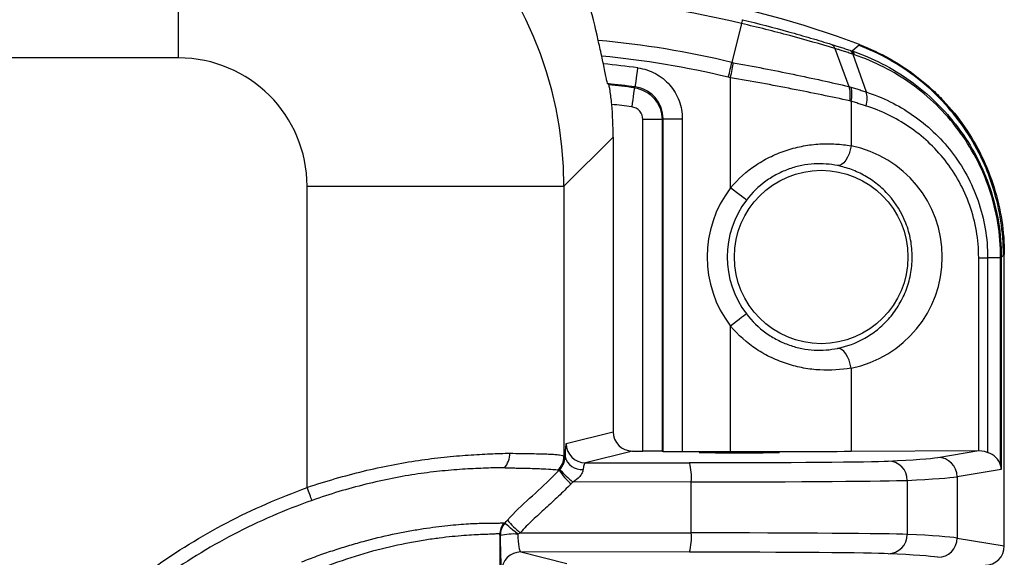
# Model space of a CAD drawing. Units: millimetres. Extents: x 0 to 1410, y 0 to 980.
# Drawn here: x 273 to 312, y 372 to 393 of the extents above; entities that cross this region are included whole.
import ezdxf

# ---------------------------------------------------------------- set-up
doc = ezdxf.new("R2010")
doc.units = ezdxf.units.MM
doc.header["$LTSCALE"] = 3.5
doc.layers.add('TK1', color=7, linetype='Continuous', lineweight=25)

msp = doc.modelspace()

# ---------------------------------------------------------------- linework, layer by layer
at = {"layer": 'TK1'}
for p, q in [((279.194, 391.427), (279.194, 401.581)), ((301.437, 392.788), (301.063, 391.248)), ((305.81, 391.703), (306.105, 391.954)), ((305.128, 391.805), (305.689, 390.298)), ((305.839, 391.577), (306.371, 390.08)), ((279.194, 391.427), (267.529, 391.427)), ((301.009, 386.287), (301.009, 390.644)), ((297.206, 390.246), (297.245, 390.278)), ((305.772, 389.715), (305.772, 387.948)), ((298.305, 388.988), (297.543, 388.988)), ((297.543, 375.877), (297.543, 388.988)), ((298.342, 389.02), (298.305, 388.988)), ((298.305, 388.988), (298.305, 375.871)), ((298.342, 389.02), (299.103, 389.02)), ((298.342, 375.861), (298.342, 389.02)), ((299.103, 389.02), (299.103, 375.855)), ((296.368, 388.293), (294.425, 386.35)), ((296.368, 388.293), (296.368, 376.639)), ((284.271, 374.432), (284.271, 386.35)), ((284.271, 386.35), (294.425, 386.35)), ((294.425, 386.35), (294.425, 375.669)), ((310.817, 375.891), (310.817, 383.525)), ((311.684, 383.525), (311.169, 383.525)), ((311.169, 383.525), (311.169, 375.823)), ((311.684, 375.317), (311.684, 383.525)), ((311.712, 383.53), (311.712, 375.151)), ((311.83, 372.122), (311.83, 383.654)), ((301.009, 375.855), (301.009, 380.818)), ((305.772, 379.157), (305.772, 375.866)), ((294.509, 376.174), (296.368, 376.639)), ((297.13, 375.877), (295.271, 375.412)), ((297.13, 375.877), (297.543, 375.877)), ((298.305, 375.871), (298.342, 375.861)), ((299.103, 375.855), (299.867, 375.855)), ((299.867, 375.855), (299.846, 375.817)), ((299.867, 375.855), (302.837, 375.855)), ((302.859, 375.817), (302.837, 375.855)), ((305.772, 375.866), (310.817, 375.891)), ((309.203, 375.622), (310.821, 375.891)), ((310.817, 375.891), (310.821, 375.891)), ((295.271, 375.412), (299.39, 375.415)), ((294.231, 375.113), (294.215, 375.119)), ((311.712, 375.151), (309.964, 374.86)), ((309.964, 374.86), (309.964, 372.433)), ((299.456, 374.653), (294.774, 374.65)), ((299.456, 372.639), (299.456, 374.653)), ((307.991, 374.716), (307.991, 372.577)), ((291.886, 372.571), (291.886, 297.252)), ((292.695, 372.645), (299.456, 372.639)), ((309.964, 372.433), (311.83, 372.122)), ((299.39, 371.877), (292.721, 371.882)), ((292.721, 371.882), (294.537, 371.429))]:
    msp.add_line(p, q, dxfattribs=at)
at = {"layer": 'TK1', "flags": 128}
for points in [[(301.009, 390.644), (301.025, 390.729), (301.041, 390.814), (301.056, 390.896), (301.07, 390.975), (301.084, 391.049), (301.097, 391.119), (301.109, 391.182), (301.119, 391.238)], [(297.245, 390.278), (297.248, 390.297), (297.254, 390.343), (297.264, 390.414), (297.277, 390.508), (297.292, 390.621), (297.31, 390.75), (297.329, 390.888), (297.348, 391.032)], [(297.206, 390.246), (297.204, 390.227), (297.198, 390.181), (297.188, 390.109), (297.175, 390.015), (297.16, 389.902), (297.142, 389.774), (297.123, 389.635), (297.104, 389.491)], [(305.772, 387.948), (305.74, 387.79), (305.693, 387.638), (305.633, 387.5), (305.562, 387.379), (305.484, 387.283), (305.401, 387.213), (305.317, 387.174), (305.235, 387.167)], [(301.64, 385.805), (301.624, 385.817), (301.585, 385.847), (301.526, 385.892), (301.447, 385.952), (301.353, 386.024), (301.245, 386.106), (301.129, 386.195), (301.009, 386.287)], [(311.83, 383.654), (311.734, 383.554), (311.712, 383.53)], [(301.64, 381.3), (301.624, 381.287), (301.585, 381.258), (301.526, 381.213), (301.447, 381.153), (301.353, 381.081), (301.245, 380.999), (301.129, 380.91), (301.009, 380.818)], [(305.772, 379.157), (305.74, 379.315), (305.693, 379.466), (305.633, 379.605), (305.562, 379.725), (305.484, 379.822), (305.401, 379.892), (305.317, 379.931), (305.235, 379.938)], [(293.963, 374.845), (293.963, 374.845), (294.231, 375.113)], [(284.466, 373.922), (284.446, 373.974), (284.424, 374.03), (284.401, 374.091), (284.377, 374.155), (284.351, 374.222), (284.325, 374.291), (284.298, 374.361), (284.271, 374.432)], [(292.602, 372.59), (292.501, 372.673), (292.406, 372.751), (292.318, 372.824), (292.241, 372.887), (292.178, 372.939), (292.129, 372.98), (292.096, 373.006), (292.081, 373.019)]]:
    msp.add_lwpolyline(points, dxfattribs=at)
at = {"layer": 'TK1'}
msp.add_circle((304.591, 383.552), 3.429, dxfattribs=at)
for centre, radius, start, end in [((292.592, 356.331), 38.1, 69.2271, 80.3753), ((292.592, 356.331), 37.515, 76.3638, 85.7836), ((292.592, 356.331), 35.929, 76.3638, 84.9082), ((305.679, 391.516), 0.229, 9.5658, 54.9531), ((292.592, 356.331), 35.326, 76.3638, 84.5971), ((292.592, 356.331), 35.026, 82.196, 84.4442), ((292.592, 356.331), 34.264, 82.196, 84.0436), ((292.592, 356.331), 34.227, 82.2526, 83.9551), ((304.784, 389.988), 1.024, 344.5413, 16.2043), ((292.592, 356.331), 33.465, 82.2526, 83.6175), ((304.591, 383.552), 4.506, 142.6412, 217.3588), ((304.591, 383.552), 3.713, 142.6412, 217.3588), ((295.271, 376.174), 0.762, 180.0041, 269.9634), ((291.423, 375.772), 0.859, 318.8208, 0.9997), ((293.663, 375.671), 0.762, 313.2893, 359.889), ((295.122, 375.822), 0.677, 195.1225, 274.9267), ((309.202, 374.86), 0.762, 359.9925, 89.9313), ((297.175, 374.839), 2.288, 355.36, 14.6028), ((307.234, 374.721), 0.757, 359.6265, 89.4046), ((296.786, 376.876), 3.104, 214.6143, 227.8624), ((296.839, 377.25), 3.32, 219.2223, 231.5476), ((292.647, 372.569), 0.76, 142.3217, 179.8286), ((292.669, 372.534), 0.762, 140.4509, 179.8856), ((294.941, 375.401), 3.556, 219.3518, 230.8399), ((292.455, 370.01), 2.584, 86.743, 102.2552), ((297.175, 372.454), 2.288, 345.3974, 4.6398), ((307.234, 372.572), 0.757, 270.5953, 0.3736), ((309.202, 372.433), 0.762, 270.0693, 0.007), ((292.722, 371.12), 0.762, 90.0369, 179.9961)]:
    msp.add_arc(centre, radius, start, end, dxfattribs=at)
for centre, major_axis, ratio, start_param, end_param in [((279.188, 386.344), (10.776, -10.776), 0.999595, 0.786007, 2.355586), ((279.188, 386.344), (-3.596, -3.596), 0.998783, 2.356803, 3.926382), ((281.03, 388.186), (-10.789, -10.789), 0.998783, 2.554048, 2.574667), ((281.119, 388.274), (-10.789, -10.789), 0.998783, 2.356803, 2.441899), ((304.897, 383.552), (4.483, 0), 0.999797, 4.908715, 7.657655), ((297.13, 376.639), (0.74, 0.185), 0.999353, 2.896856, 4.467348), ((294.509, 374.65), (0, 1.524), 0.035162, 0.008787, 0.858913), ((297.543, 375.87), (0.762, 0), 0.008727, 0.034907, 1.570796), ((299.103, 375.861), (0.762, 0), 0.008727, 3.176499, 4.712389), ((301.352, 375.822), (1.588, 0), 0.008727, 2.810546, 6.614232), ((301.009, 375.938), (9.525, 0), 0.008727, 4.712389, 5.235988), ((182.377, 375.68), (127, 0), 0.008727, 6.099546, 6.230825), ((310.77, 375.121), (0.935, 0.086), 0.810357, 0.14763, 1.056144), ((295.271, 374.65), (0.001, 0.762), 0.157479, 0.009007, 0.859134), ((298.626, 375.492), (8.763, 0), 0.008727, 4.799655, 6.099546), ((310.951, 375.151), (0.594, -0.503), 0.948281, 0.72919, 0.951162), ((182.377, 374.918), (127.762, 0), 0.008675, 6.099546, 6.230825), ((298.626, 374.73), (9.525, 0), 0.008029, 4.799655, 6.099546), ((291.96, 372.644), (0, 1.524), 0.035162, 1.642565, 3.132806), ((292.722, 372.644), (-0.001, 0.762), 0.157479, 1.642344, 3.132585), ((298.626, 372.563), (9.525, 0), 0.008029, 0.183639, 1.48353), ((182.377, 372.375), (127.762, 0), 0.008675, 0.05236, 0.183639), ((311.067, 372.122), (0.753, -0.125), 0.998592, 4.877622, 6.447962), ((298.626, 371.801), (8.763, 0), 0.008727, 0.183639, 1.48353), ((182.377, 371.613), (127, 0), 0.008727, 0.05236, 0.183639)]:
    msp.add_ellipse(centre, major_axis=major_axis, ratio=ratio, start_param=start_param, end_param=end_param, dxfattribs=at)
for points in [[(295.781, 392.118), (295.668, 392.662), (295.525, 393.205), (295.351, 393.744)], [(301.476, 392.94), (301.472, 392.93), (301.457, 392.877), (301.435, 392.789)], [(305.01, 391.961), (305.06, 391.935), (305.101, 391.881), (305.128, 391.805)], [(305.736, 391.729), (305.777, 391.705), (305.809, 391.654), (305.827, 391.581)], [(296.197, 390.368), (296.181, 390.382), (296.164, 390.396), (296.148, 390.41)], [(301.009, 390.644), (300.98, 390.649), (300.95, 390.655), (300.921, 390.66)], [(305.772, 389.715), (305.755, 389.719), (305.738, 389.724), (305.721, 389.729)], [(310.817, 383.525), (310.987, 383.525), (311.116, 383.525), (311.169, 383.525)], [(311.712, 383.53), (311.709, 383.529), (311.699, 383.527), (311.684, 383.525)], [(310.821, 375.891), (310.992, 375.892), (311.116, 375.842), (311.169, 375.823)], [(294.231, 375.113), (294.244, 375.125), (294.256, 375.138), (294.267, 375.151)], [(294.774, 374.65), (294.752, 374.624), (294.728, 374.599), (294.703, 374.574)], [(292.045, 373.034), (292.056, 373.025), (292.068, 373.021), (292.081, 373.019)], [(292.081, 373.019), (292.117, 373.062), (292.154, 373.105), (292.191, 373.147)], [(291.907, 372.535), (291.9, 372.545), (291.893, 372.556), (291.886, 372.571)], [(292.695, 372.645), (292.664, 372.627), (292.633, 372.609), (292.602, 372.59)]]:
    msp.add_open_spline(points, degree=3, dxfattribs=at)
for points, knots in [([(305.128, 391.805), (304.568, 391.971), (303.967, 392.143), (302.726, 392.476), (302.082, 392.638), (301.437, 392.788)], [0, 0, 0, 0, 0.5, 0.5, 1, 1, 1, 1]), ([(301.478, 392.94), (302.095, 392.79), (302.707, 392.629), (303.597, 392.381), (303.89, 392.297), (304.461, 392.129), (304.739, 392.044), (305.01, 391.961)], [0, 0, 0, 0, 0.5, 0.5, 0.75, 0.75, 1, 1, 1, 1]), ([(295.919, 391.5), (295.892, 391.618), (295.866, 391.735), (295.818, 391.948), (295.797, 392.044), (295.781, 392.118)], [0, 0, 0, 0, 0.5, 0.5, 1, 1, 1, 1]), ([(305.007, 391.962), (305.061, 391.945), (305.116, 391.928), (305.17, 391.911), (305.232, 391.891), (305.293, 391.872), (305.355, 391.852), (305.416, 391.833), (305.478, 391.813), (305.539, 391.793), (305.601, 391.773), (305.662, 391.753), (305.723, 391.733)], [0, 0, 0, 0, 0.0001930234, 0.0001930234, 0.0001930234, 0.0004109495, 0.0004109495, 0.0004109495, 0.0006288774, 0.0006288774, 0.0006288774, 0.0008468071, 0.0008468071, 0.0008468071, 0.0008468071]), ([(311.794, 383.637), (311.794, 384.539), (311.66, 385.417), (311.327, 386.487), (311.252, 386.7), (311.087, 387.116), (310.997, 387.32), (310.705, 387.92), (310.481, 388.304), (309.975, 389.039), (309.69, 389.392), (309.078, 390.041), (308.75, 390.341), (308.05, 390.89), (307.674, 391.141), (306.892, 391.582), (306.486, 391.772), (306.064, 391.932)], [0, 0, 0, 0, 0.25, 0.25, 0.3125, 0.3125, 0.375, 0.375, 0.5, 0.5, 0.625, 0.625, 0.75, 0.75, 0.875, 0.875, 1, 1, 1, 1]), ([(306.105, 391.954), (306.948, 391.635), (307.722, 391.198), (308.604, 390.507), (308.776, 390.361), (309.107, 390.059), (309.266, 389.902), (309.723, 389.416), (310.003, 389.07), (310.51, 388.336), (310.739, 387.944), (311.129, 387.142), (311.293, 386.729), (311.558, 385.88), (311.66, 385.44), (311.796, 384.552), (311.83, 384.104), (311.83, 383.654)], [0, 0, 0, 0, 0.25, 0.25, 0.3125, 0.3125, 0.375, 0.375, 0.5, 0.5, 0.625, 0.625, 0.75, 0.75, 0.875, 0.875, 1, 1, 1, 1]), ([(305.839, 391.577), (305.839, 391.577), (305.839, 391.577), (305.839, 391.577), (305.778, 391.597), (305.717, 391.617), (305.656, 391.637), (305.595, 391.657), (305.534, 391.677), (305.473, 391.696), (305.412, 391.716), (305.351, 391.735), (305.29, 391.754), (305.236, 391.771), (305.182, 391.788), (305.128, 391.805), (305.128, 391.805), (305.128, 391.805), (305.128, 391.805)], [-0.00000006, -0.00000006, -0.00000006, -0.00000006, 0, 0, 0, 0.0002171101, 0.0002171101, 0.0002171101, 0.0004342787, 0.0004342787, 0.0004342787, 0.0006514459, 0.0006514459, 0.0006514459, 0.0008437377, 0.0008437377, 0.0008437377, 0.0008437977, 0.0008437977, 0.0008437977, 0.0008437977]), ([(305.735, 391.729), (305.739, 391.727), (305.744, 391.726), (305.748, 391.725), (305.769, 391.718), (305.79, 391.71), (305.81, 391.703)], [0, 0, 0, 0, 0.00001420655, 0.00001420655, 0.00001420655, 0.00008615612, 0.00008615612, 0.00008615612, 0.00008615612]), ([(305.81, 391.703), (306.633, 391.422), (307.4, 391.03), (308.468, 390.266), (308.811, 389.978), (309.445, 389.359), (309.737, 389.025), (310.271, 388.311), (310.513, 387.93), (310.941, 387.119), (311.12, 386.7), (311.41, 385.834), (311.522, 385.388), (311.673, 384.468), (311.711, 383.999), (311.712, 383.53)], [0, 0, 0, 0, 0.25, 0.25, 0.375, 0.375, 0.5, 0.5, 0.625, 0.625, 0.75, 0.75, 0.875, 0.875, 1, 1, 1, 1]), ([(305.905, 391.554), (305.883, 391.561), (305.861, 391.569), (305.839, 391.576), (305.835, 391.578), (305.831, 391.579), (305.827, 391.58)], [0, 0, 0, 0, 0.00007520482, 0.00007520482, 0.00007520482, 0.00008917142, 0.00008917142, 0.00008917142, 0.00008917142]), ([(311.684, 383.525), (311.684, 383.987), (311.646, 384.451), (311.497, 385.359), (311.388, 385.799), (311.102, 386.651), (310.925, 387.064), (310.505, 387.861), (310.267, 388.235), (309.743, 388.936), (309.456, 389.263), (308.835, 389.869), (308.499, 390.15), (307.456, 390.897), (306.707, 391.279), (305.905, 391.554)], [0, 0, 0, 0, 0.125, 0.125, 0.25, 0.25, 0.375, 0.375, 0.5, 0.5, 0.625, 0.625, 0.75, 0.75, 1, 1, 1, 1]), ([(296.148, 390.41), (296.144, 390.414), (296.136, 390.438), (296.116, 390.523), (296.104, 390.583), (296.06, 390.8), (296.023, 390.995), (295.983, 391.192)], [0, 0, 0, 0, 0.25, 0.25, 0.5, 0.5, 1, 1, 1, 1]), ([(300.921, 390.661), (300.948, 390.774), (300.975, 390.886), (301.025, 391.089), (301.046, 391.178), (301.063, 391.247)], [0, 0, 0, 0, 0.5, 0.5, 1, 1, 1, 1]), ([(301.063, 391.248), (301.063, 391.248), (301.063, 391.248), (301.063, 391.248), (301.082, 391.244), (301.101, 391.241), (301.119, 391.238)], [-0.00000006, -0.00000006, -0.00000006, -0.00000006, 0, 0, 0, 0.00005699381, 0.00005699381, 0.00005699381, 0.00005699381]), ([(301.119, 391.238), (301.921, 391.093), (302.718, 390.938), (303.872, 390.699), (304.251, 390.618), (304.986, 390.457), (305.343, 390.378), (305.689, 390.299)], [0, 0, 0, 0, 0.5, 0.5, 0.75, 0.75, 1, 1, 1, 1]), ([(297.348, 391.032), (297.591, 390.999), (297.822, 390.924), (298.145, 390.75), (298.245, 390.683), (298.434, 390.532), (298.523, 390.447), (298.683, 390.264), (298.754, 390.166), (298.878, 389.958), (298.931, 389.848), (299.059, 389.506), (299.103, 389.265), (299.103, 389.02)], [0, 0, 0, 0, 0.25, 0.25, 0.375, 0.375, 0.5, 0.5, 0.625, 0.625, 0.75, 0.75, 1, 1, 1, 1]), ([(296.313, 389.589), (296.304, 389.689), (296.294, 389.786), (296.272, 389.97), (296.26, 390.054), (296.226, 390.269), (296.206, 390.36), (296.197, 390.368)], [0, 0, 0, 0, 0.25, 0.25, 0.5, 0.5, 1, 1, 1, 1]), ([(305.721, 389.73), (305.364, 389.807), (304.994, 389.885), (304.235, 390.041), (303.844, 390.12), (303.052, 390.274), (302.647, 390.351), (301.832, 390.501), (301.422, 390.573), (301.009, 390.644)], [0, 0, 0, 0, 0.25, 0.25, 0.5, 0.5, 0.75, 0.75, 1, 1, 1, 1]), ([(297.206, 390.246), (297.358, 390.225), (297.503, 390.178), (297.772, 390.033), (297.891, 389.937), (298.191, 389.593), (298.304, 389.294), (298.305, 388.988)], [0, 0, 0, 0, 0.25, 0.25, 0.5, 0.5, 1, 1, 1, 1]), ([(298.342, 389.02), (298.342, 389.327), (298.23, 389.626), (297.929, 389.97), (297.81, 390.065), (297.541, 390.21), (297.397, 390.257), (297.245, 390.278)], [0, 0, 0, 0, 0.5, 0.5, 0.75, 0.75, 1, 1, 1, 1]), ([(305.721, 389.73), (305.74, 389.838), (305.747, 389.945), (305.736, 390.141), (305.718, 390.229), (305.689, 390.299)], [0, 0, 0, 0, 0.5, 0.5, 1, 1, 1, 1]), ([(305.689, 390.298), (305.689, 390.298), (305.689, 390.298), (305.689, 390.298), (305.716, 390.29), (305.742, 390.282), (305.768, 390.274)], [-0.00000006, -0.00000006, -0.00000006, -0.00000006, 0, 0, 0, 0.00009369513, 0.00009369513, 0.00009369513, 0.00009369513]), ([(305.768, 390.274), (305.829, 390.255), (305.889, 390.236), (305.95, 390.217), (306.01, 390.197), (306.071, 390.178), (306.131, 390.159), (306.192, 390.139), (306.252, 390.12), (306.312, 390.1), (306.332, 390.093), (306.352, 390.087), (306.371, 390.08), (306.371, 390.08), (306.371, 390.08), (306.371, 390.08)], [0, 0, 0, 0, 0.0002172231, 0.0002172231, 0.0002172231, 0.0004344475, 0.0004344475, 0.0004344475, 0.0006516735, 0.0006516735, 0.0006516735, 0.0007221047, 0.0007221047, 0.0007221047, 0.0007221647, 0.0007221647, 0.0007221647, 0.0007221647]), ([(306.368, 389.525), (306.394, 389.63), (306.408, 389.735), (306.409, 389.926), (306.397, 390.011), (306.372, 390.08)], [0, 0, 0, 0, 0.5, 0.5, 1, 1, 1, 1]), ([(306.371, 390.08), (306.694, 389.975), (307.011, 389.846), (307.626, 389.541), (307.922, 389.366), (308.491, 388.972), (308.765, 388.751), (309.282, 388.263), (309.523, 388), (309.965, 387.43), (310.167, 387.12), (310.519, 386.468), (310.669, 386.127), (310.915, 385.416), (311.011, 385.043), (311.138, 384.293), (311.17, 383.91), (311.169, 383.525)], [0, 0, 0, 0, 0.125, 0.125, 0.25, 0.25, 0.375, 0.375, 0.5, 0.5, 0.625, 0.625, 0.75, 0.75, 0.875, 0.875, 1, 1, 1, 1]), ([(306.369, 389.524), (306.349, 389.531), (306.329, 389.538), (306.309, 389.544), (306.249, 389.564), (306.19, 389.583), (306.13, 389.602), (306.07, 389.621), (306.011, 389.64), (305.951, 389.659), (305.891, 389.678), (305.831, 389.696), (305.772, 389.715)], [0.0024178878, 0.0024178878, 0.0024178878, 0.0024178878, 0.0024902194, 0.0024902194, 0.0024902194, 0.0027046966, 0.0027046966, 0.0027046966, 0.0029191738, 0.0029191738, 0.0029191738, 0.003133651, 0.003133651, 0.003133651, 0.003133651]), ([(297.543, 388.988), (297.543, 389.11), (297.498, 389.23), (297.338, 389.414), (297.225, 389.474), (297.104, 389.491)], [0, 0, 0, 0, 0.5, 0.5, 1, 1, 1, 1]), ([(310.817, 383.528), (310.818, 383.885), (310.788, 384.235), (310.669, 384.924), (310.58, 385.265), (310.349, 385.924), (310.208, 386.238), (309.879, 386.837), (309.691, 387.121), (309.28, 387.641), (309.056, 387.882), (308.576, 388.326), (308.323, 388.526), (307.534, 389.062), (306.962, 389.337), (306.369, 389.524)], [0, 0, 0, 0, 0.125, 0.125, 0.25, 0.25, 0.375, 0.375, 0.5, 0.5, 0.625, 0.625, 0.75, 0.75, 1, 1, 1, 1]), ([(301.009, 386.287), (301.305, 386.642), (301.647, 386.944), (302.221, 387.324), (302.42, 387.436), (302.827, 387.631), (303.036, 387.713), (303.461, 387.851), (303.678, 387.905), (304.108, 387.985), (304.322, 388.01), (304.747, 388.036), (304.959, 388.035), (305.372, 388.009), (305.574, 387.984), (305.772, 387.948)], [0, 0, 0, 0, 0.25, 0.25, 0.375, 0.375, 0.5, 0.5, 0.625, 0.625, 0.75, 0.75, 0.875, 0.875, 1, 1, 1, 1]), ([(305.235, 387.167), (305.09, 387.197), (304.94, 387.218), (304.631, 387.241), (304.472, 387.242), (304.151, 387.223), (303.989, 387.203), (303.662, 387.138), (303.495, 387.093), (303.169, 386.979), (303.01, 386.91), (302.7, 386.749), (302.548, 386.655), (302.113, 386.34), (301.859, 386.092), (301.64, 385.805)], [0, 0, 0, 0, 0.125, 0.125, 0.25, 0.25, 0.375, 0.375, 0.5, 0.5, 0.625, 0.625, 0.75, 0.75, 1, 1, 1, 1]), ([(305.235, 379.938), (305.611, 380.014), (305.971, 380.147), (306.486, 380.437), (306.654, 380.55), (306.968, 380.803), (307.116, 380.942), (307.392, 381.253), (307.522, 381.425), (307.751, 381.795), (307.85, 381.991), (308.015, 382.408), (308.08, 382.629), (308.166, 383.077), (308.189, 383.306), (308.19, 383.774), (308.169, 384.004), (308.085, 384.454), (308.021, 384.677), (307.778, 385.304), (307.543, 385.68), (307.127, 386.151), (306.975, 386.295), (306.659, 386.551), (306.494, 386.662), (306.151, 386.857), (305.972, 386.941), (305.609, 387.076), (305.424, 387.129), (305.235, 387.167)], [0, 0, 0, 0, 0.125, 0.125, 0.1875, 0.1875, 0.25, 0.25, 0.3125, 0.3125, 0.375, 0.375, 0.4375, 0.4375, 0.5, 0.5, 0.5625, 0.5625, 0.625, 0.625, 0.75, 0.75, 0.8125, 0.8125, 0.875, 0.875, 0.9375, 0.9375, 1, 1, 1, 1]), ([(301.64, 381.3), (301.859, 381.012), (302.121, 380.758), (302.552, 380.447), (302.702, 380.355), (303.016, 380.192), (303.178, 380.122), (303.501, 380.01), (303.664, 379.966), (303.991, 379.902), (304.157, 379.881), (304.639, 379.853), (304.944, 379.878), (305.235, 379.938)], [0, 0, 0, 0, 0.25, 0.25, 0.375, 0.375, 0.5, 0.5, 0.625, 0.625, 0.75, 0.75, 1, 1, 1, 1]), ([(305.772, 379.157), (305.377, 379.085), (304.967, 379.057), (304.328, 379.094), (304.111, 379.12), (303.682, 379.199), (303.468, 379.252), (303.045, 379.388), (302.833, 379.472), (302.423, 379.667), (302.225, 379.778), (301.656, 380.154), (301.305, 380.463), (301.009, 380.818)], [0, 0, 0, 0, 0.25, 0.25, 0.375, 0.375, 0.5, 0.5, 0.625, 0.625, 0.75, 0.75, 1, 1, 1, 1]), ([(284.271, 374.432), (284.643, 374.563), (285.016, 374.676), (285.759, 374.891), (286.13, 374.99), (286.87, 375.169), (287.241, 375.25), (287.97, 375.393), (288.325, 375.454), (289.019, 375.557), (289.357, 375.599), (290.015, 375.668), (290.336, 375.695), (290.945, 375.737), (291.234, 375.753), (291.781, 375.777), (292.039, 375.787), (292.282, 375.787)], [0, 0, 0, 0, 0.125, 0.125, 0.25, 0.25, 0.375, 0.375, 0.5, 0.5, 0.625, 0.625, 0.75, 0.75, 0.875, 0.875, 1, 1, 1, 1]), ([(292.282, 375.787), (292.447, 375.786), (292.602, 375.78), (292.894, 375.776), (293.031, 375.775), (293.415, 375.771), (293.635, 375.766), (293.909, 375.754), (293.991, 375.75), (294.133, 375.739), (294.194, 375.733), (294.346, 375.712), (294.406, 375.693), (294.425, 375.669)], [0, 0, 0, 0, 0.125, 0.125, 0.25, 0.25, 0.5, 0.5, 0.625, 0.625, 0.75, 0.75, 1, 1, 1, 1]), ([(294.267, 375.151), (294.306, 375.195), (294.339, 375.242), (294.392, 375.337), (294.412, 375.385), (294.456, 375.514), (294.465, 375.587), (294.469, 375.646)], [0, 0, 0, 0, 0.25, 0.25, 0.5, 0.5, 1, 1, 1, 1]), ([(294.425, 375.669), (294.432, 375.659), (294.44, 375.657), (294.454, 375.651), (294.462, 375.649), (294.469, 375.646)], [0, 0, 0, 0, 0.5, 0.5, 1, 1, 1, 1]), ([(292.069, 375.206), (291.844, 375.215), (291.601, 375.208), (291.083, 375.189), (290.809, 375.177), (290.233, 375.141), (289.928, 375.118), (289.305, 375.056), (288.984, 375.018), (288.325, 374.921), (287.987, 374.863), (287.294, 374.726), (286.94, 374.647), (286.236, 374.472), (285.883, 374.375), (285.175, 374.163), (284.819, 374.051), (284.466, 373.922)], [0, 0, 0, 0, 0.125, 0.125, 0.25, 0.25, 0.375, 0.375, 0.5, 0.5, 0.625, 0.625, 0.75, 0.75, 0.875, 0.875, 1, 1, 1, 1]), ([(292.22, 375.199), (292.22, 375.199), (292.22, 375.199), (292.22, 375.199), (292.171, 375.202), (292.121, 375.204), (292.069, 375.206)], [-0.00000006, -0.00000006, -0.00000006, -0.00000006, 0, 0, 0, 0.000257051, 0.000257051, 0.000257051, 0.000257051]), ([(294.185, 375.116), (294.15, 375.123), (294.083, 375.131), (293.885, 375.146), (293.753, 375.153), (293.423, 375.167), (293.228, 375.175), (292.888, 375.183), (292.766, 375.186), (292.571, 375.19), (292.504, 375.191), (292.365, 375.195), (292.293, 375.196), (292.22, 375.199)], [0, 0, 0, 0, 0.25, 0.25, 0.5, 0.5, 0.75, 0.75, 0.875, 0.875, 0.9375, 0.9375, 1, 1, 1, 1]), ([(292.191, 373.147), (292.464, 373.452), (292.765, 373.729), (293.369, 374.281), (293.673, 374.556), (293.963, 374.845)], [0, 0, 0, 0, 0.5, 0.5, 1, 1, 1, 1]), ([(294.215, 375.119), (294.215, 375.119), (294.215, 375.119), (294.215, 375.119), (294.205, 375.115), (294.195, 375.114), (294.185, 375.116)], [-0.00000006, -0.00000006, -0.00000006, -0.00000006, 0, 0, 0, 0.0003936884, 0.0003936884, 0.0003936884, 0.0003936884]), ([(295.181, 375.148), (295.174, 375.103), (295.161, 375.055), (295.116, 374.959), (295.085, 374.912), (294.973, 374.78), (294.878, 374.709), (294.774, 374.65)], [0, 0, 0, 0, 0.25, 0.25, 0.5, 0.5, 1, 1, 1, 1]), ([(268.269, 353.886), (268.378, 355.036), (268.562, 356.166), (269.091, 358.383), (269.433, 359.471), (270.066, 361.071), (270.297, 361.601), (270.797, 362.64), (271.064, 363.148), (271.915, 364.637), (272.55, 365.583), (273.601, 366.934), (273.969, 367.373), (274.737, 368.228), (275.14, 368.645), (276.382, 369.842), (277.259, 370.573), (279.108, 371.906), (280.08, 372.507), (281.612, 373.308), (282.134, 373.558), (283.193, 374.018), (283.731, 374.226), (284.271, 374.432)], [0, 0, 0, 0, 0.125, 0.125, 0.25, 0.25, 0.3125, 0.3125, 0.375, 0.375, 0.5, 0.5, 0.5625, 0.5625, 0.625, 0.625, 0.75, 0.75, 0.875, 0.875, 0.9375, 0.9375, 1, 1, 1, 1]), ([(294.703, 374.574), (294.539, 374.41), (294.375, 374.246), (294.039, 373.925), (293.868, 373.769), (293.525, 373.456), (293.353, 373.3), (293.016, 372.981), (292.85, 372.819), (292.695, 372.645)], [0, 0, 0, 0, 0.25, 0.25, 0.5, 0.5, 0.75, 0.75, 1, 1, 1, 1]), ([(284.466, 373.922), (283.936, 373.727), (283.409, 373.528), (282.376, 373.079), (281.865, 372.836), (280.369, 372.055), (279.42, 371.469), (277.613, 370.17), (276.756, 369.457), (275.542, 368.29), (275.148, 367.883), (274.397, 367.05), (274.038, 366.622), (273.009, 365.304), (272.388, 364.381), (271.554, 362.929), (271.293, 362.434), (270.803, 361.421), (270.575, 360.904), (269.953, 359.336), (269.613, 358.265), (269.087, 356.07), (268.904, 354.959), (268.801, 353.835)], [0, 0, 0, 0, 0.0625, 0.0625, 0.125, 0.125, 0.25, 0.25, 0.375, 0.375, 0.4375, 0.4375, 0.5, 0.5, 0.625, 0.625, 0.6875, 0.6875, 0.75, 0.75, 0.875, 0.875, 1, 1, 1, 1]), ([(284.066, 371.493), (284.266, 371.576), (284.468, 371.651), (284.871, 371.797), (285.072, 371.867), (285.476, 372), (285.678, 372.064), (286.082, 372.187), (286.284, 372.245), (286.881, 372.408), (287.268, 372.502), (287.834, 372.623), (288.019, 372.66), (288.385, 372.727), (288.565, 372.758), (289.088, 372.84), (289.413, 372.882), (289.868, 372.933), (290.013, 372.947), (290.293, 372.972), (290.427, 372.983), (290.806, 373.008), (291.027, 373.017), (291.31, 373.023), (291.396, 373.024), (291.554, 373.026), (291.626, 373.026), (291.689, 373.027)], [0, 0, 0, 0, 0.0625, 0.0625, 0.125, 0.125, 0.1875, 0.1875, 0.25, 0.25, 0.375, 0.375, 0.4375, 0.4375, 0.5, 0.5, 0.625, 0.625, 0.6875, 0.6875, 0.75, 0.75, 0.875, 0.875, 0.9375, 0.9375, 1, 1, 1, 1]), ([(291.689, 373.027), (291.715, 373.023), (291.735, 373.021), (291.777, 373.019), (291.797, 373.019), (291.855, 373.021), (291.889, 373.025), (291.98, 373.04), (292.025, 373.049), (292.045, 373.034)], [0, 0, 0, 0, 0.125, 0.125, 0.25, 0.25, 0.5, 0.5, 1, 1, 1, 1]), ([(291.886, 372.571), (291.878, 372.592), (291.857, 372.601), (291.791, 372.602), (291.746, 372.595), (291.633, 372.584), (291.565, 372.583), (291.404, 372.579), (291.312, 372.576), (291.005, 372.563), (290.758, 372.551), (290.324, 372.518), (290.168, 372.505), (289.842, 372.472), (289.671, 372.453), (289.314, 372.407), (289.127, 372.381), (288.738, 372.321), (288.535, 372.286), (287.909, 372.168), (287.476, 372.071), (286.582, 371.836), (286.116, 371.696), (285.421, 371.458), (285.19, 371.375), (284.729, 371.196), (284.499, 371.102), (284.271, 370.998)], [0, 0, 0, 0, 0.0625, 0.0625, 0.125, 0.125, 0.1875, 0.1875, 0.25, 0.25, 0.375, 0.375, 0.4375, 0.4375, 0.5, 0.5, 0.5625, 0.5625, 0.625, 0.625, 0.75, 0.75, 0.875, 0.875, 0.9375, 0.9375, 1, 1, 1, 1])]:
    msp.add_open_spline(points, degree=3, knots=knots, dxfattribs=at)

doc.saveas('drawing.dxf')
